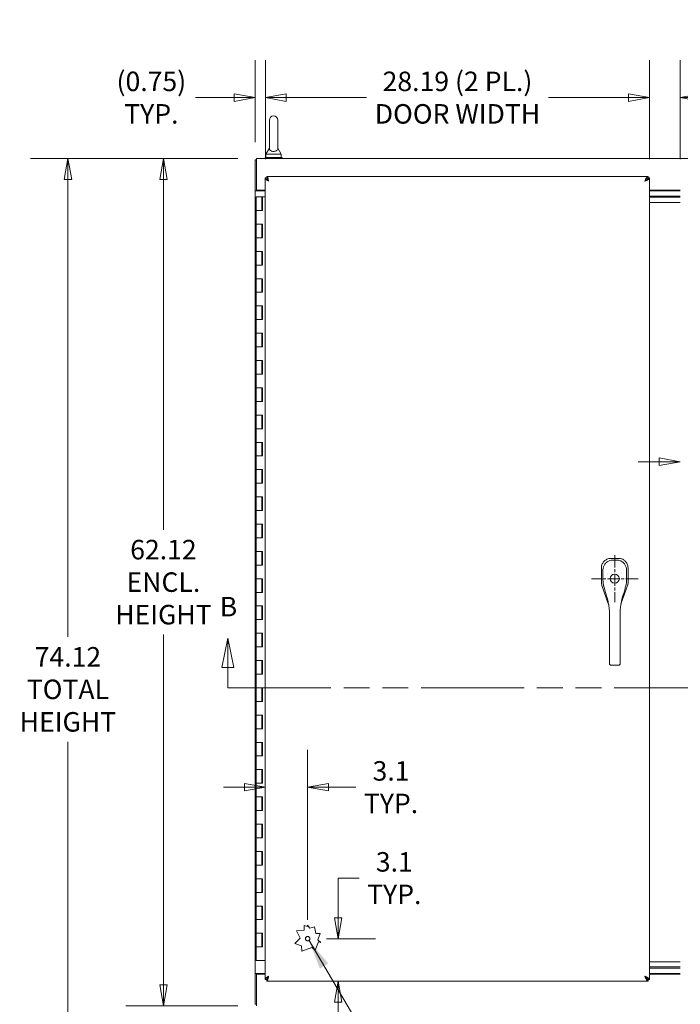
# Model space of a CAD drawing. Units: inches. Extents: x 13 to 363, y 7 to 223.
# Drawn here: x 66 to 115, y 112 to 184 of the extents above; entities that cross this region are included whole.
import ezdxf

# ---------------------------------------------------------------- set-up
doc = ezdxf.new("R2010")
doc.units = ezdxf.units.IN
doc.header["$LTSCALE"] = 22
doc.header["$MEASUREMENT"] = 0
doc.linetypes.add('CHAIN', pattern=[0.7087, 0.4724, -0.0591, 0.1181, -0.0591])
doc.linetypes.add('DOUBLE_DASH_CHAIN', pattern=[1.2403, 0.6614, -0.0827, 0.1654, -0.0827, 0.1654, -0.0827])
doc.layers.get('0').update_dxf_attribs({"lineweight": 0})
for name, color, linetype, lineweight in [('Center Mark (ANSI)', 7, 'Continuous', 5), ('Dimension (ANSI)', 7, 'Continuous', 5), ('Section Line (ANSI)', 7, 'DOUBLE_DASH_CHAIN', 5), ('Symbol (ANSI)', 7, 'Continuous', 5), ('Visible (ANSI)', 7, 'Continuous', 5)]:
    doc.layers.add(name, color=color, linetype=linetype, lineweight=lineweight)
doc.styles.add('Note Text (ANSI)', font='tahoma.ttf')
doc.styles.add('ROMANS', font='tahoma.ttf')
doc.dimstyles.new('Default (ANSI)', dxfattribs={"dimscale": 22, "dimtxt": 0.065, "dimasz": 0.07, "dimexe": 0.125, "dimexo": 0.0625, "dimgap": 0.031496, "dimtad": 0, "dimtih": 1, "dimtoh": 1, "dimrnd": 1e-08, "dimzin": 0, "dimdsep": 46, "dimtxsty": 'ROMANS', "dimblk": 'Filled-1', "dimcen": 0.09, "dimdle": 0.393701, "dimclrd": 256, "dimclre": 256, "dimclrt": 256, "dimadec": 0, "dimazin": 0, "dimtfac": 1, "dimtofl": 0, "dimtmove": 0, "dimatfit": 3, "dimfxl": 1, "dimtolj": 1, "dimtzin": 0, "dimlwd": -1, "dimlwe": -1, "dimarcsym": 0})
doc.dimstyles.new('Default (ANSI)$7', dxfattribs={"dimscale": 22, "dimtxt": 0.065, "dimasz": 0.098425, "dimexe": 0.125, "dimexo": 0.0625, "dimgap": 0.031496, "dimtad": 0, "dimtih": 1, "dimtoh": 1, "dimrnd": 1e-08, "dimzin": 0, "dimdsep": 46, "dimtxsty": 'ROMANS', "dimblk": 'Filled-1', "dimcen": 0.09, "dimdle": 0.393701, "dimclrd": 256, "dimclre": 256, "dimclrt": 256, "dimadec": 0, "dimazin": 0, "dimtfac": 1, "dimtofl": 0, "dimtmove": 0, "dimatfit": 3, "dimfxl": 1, "dimtolj": 1, "dimtzin": 0, "dimlwd": -1, "dimlwe": -1, "dimarcsym": 0})

# ---------------------------------------------------------------- blocks, each defined once
blk = doc.blocks.new('Filled-1')
at = {"color": 0}
for p, q in [((0, 0), (-1, 0.179)), ((-1, 0.179), (-1, -0.179)), ((-1, 0), (0, 0)), ((-1, -0.179), (0, 0))]:
    blk.add_line(p, q, dxfattribs=at)
at = {"color": 0, "flags": 128}
blk.add_lwpolyline([(-1, -0.179), (0, 0), (-1, 0.179), (-1, -0.179)], dxfattribs=at)
at = {"color": 0}
blk.add_solid([(-1, -0.179), (0, 0), (-1, 0.179), (-1, -0.179)], dxfattribs=at)
blk = doc.blocks.new('*D5')
at = {"layer": 'Defpoints', "color": 0, "transparency": 16777216}
for p in [(76.832, 174.18), (83.66, 174.18), (83.66, 112.055)]:
    blk.add_point(p, dxfattribs=at)
at = {"layer": 'Dimension (ANSI)', "transparency": 16777216}
for p, q in [((82.285, 174.18), (74.082, 174.18)), ((76.832, 172.64), (76.832, 146.963)), ((76.832, 113.595), (76.832, 139.271)), ((82.285, 112.055), (74.082, 112.055))]:
    blk.add_line(p, q, dxfattribs=at)
at = {"layer": 'Dimension (ANSI)', "transparency": 16777216, "xscale": 1.54000000655651, "yscale": 1.54000000655651, "zscale": 1.54000000655651}
for p, rotation in [((76.832, 174.18), 90), ((76.832, 112.055), 270)]:
    blk.add_blockref('Filled-1', p, dxfattribs=dict(at, rotation=rotation))
at = {"layer": 'Dimension (ANSI)', "transparency": 16777216, "insert": (76.832, 143.117), "char_height": 1.43, "attachment_point": 5, "style": 'ROMANS'}
blk.add_mtext('\\A1;62.12\\PENCL.\\PHEIGHT', dxfattribs=at)
blk = doc.blocks.new('*D12')
at = {"layer": 'Defpoints', "color": 0, "transparency": 16777216}
for p in [(83.66, 174.18), (69.826, 100.055), (83.719, 100.055)]:
    blk.add_point(p, dxfattribs=at)
at = {"layer": 'Dimension (ANSI)', "transparency": 16777216}
for p, q in [((82.285, 174.18), (67.076, 174.18)), ((69.826, 172.64), (69.826, 139.102)), ((69.826, 101.595), (69.826, 131.406)), ((82.344, 100.055), (67.076, 100.055))]:
    blk.add_line(p, q, dxfattribs=at)
at = {"layer": 'Dimension (ANSI)', "transparency": 16777216, "xscale": 1.54000000655651, "yscale": 1.54000000655651, "zscale": 1.54000000655651}
for p, rotation in [((69.826, 174.18), 90), ((69.826, 100.055), 270)]:
    blk.add_blockref('Filled-1', p, dxfattribs=dict(at, rotation=rotation))
at = {"layer": 'Dimension (ANSI)', "transparency": 16777216, "insert": (69.826, 135.254), "char_height": 1.43, "attachment_point": 5, "style": 'ROMANS'}
blk.add_mtext('\\A1;74.12\\PTOTAL\\PHEIGHT', dxfattribs=at)
blk = doc.blocks.new('*D14')
at = {"layer": 'Defpoints', "color": 0, "transparency": 16777216}
for p in [(112.493, 178.645), (84.306, 172.752), (112.493, 172.752)]:
    blk.add_point(p, dxfattribs=at)
at = {"layer": 'Dimension (ANSI)', "transparency": 16777216}
for p, q in [((84.306, 174.127), (84.306, 181.395)), ((112.493, 174.127), (112.493, 181.395)), ((85.846, 178.645), (91.716, 178.645)), ((110.953, 178.645), (105.083, 178.645))]:
    blk.add_line(p, q, dxfattribs=at)
at = {"layer": 'Dimension (ANSI)', "transparency": 16777216, "xscale": 1.54000000655651, "yscale": 1.54000000655651, "zscale": 1.54000000655651, "rotation": 180}
blk.add_blockref('Filled-1', (84.306, 178.645), dxfattribs=at)
at = {"layer": 'Dimension (ANSI)', "transparency": 16777216, "xscale": 1.54000000655651, "yscale": 1.54000000655651, "zscale": 1.54000000655651}
blk.add_blockref('Filled-1', (112.493, 178.645), dxfattribs=at)
at = {"layer": 'Dimension (ANSI)', "transparency": 16777216, "insert": (98.4, 178.645), "char_height": 1.43, "attachment_point": 5, "style": 'ROMANS'}
blk.add_mtext('\\A1;\\fTahoma|b0|i0;\\H1.4300;28.19 (2 PL.)\\P\\fTahoma|b0|i0;\\H1.4300;DOOR WIDTH', dxfattribs=at)
blk = doc.blocks.new('*D15')
at = {"layer": 'Defpoints', "color": 0, "transparency": 16777216}
for p in [(114.743, 178.645), (112.493, 172.752), (114.743, 172.752)]:
    blk.add_point(p, dxfattribs=at)
at = {"layer": 'Dimension (ANSI)', "transparency": 16777216}
for p, q in [((112.493, 174.127), (112.493, 181.395)), ((114.743, 174.127), (114.743, 181.395)), ((110.953, 178.645), (109.413, 178.645)), ((116.283, 178.645), (117.823, 178.645))]:
    blk.add_line(p, q, dxfattribs=at)
at = {"layer": 'Dimension (ANSI)', "transparency": 16777216, "xscale": 1.54000000655651, "yscale": 1.54000000655651, "zscale": 1.54000000655651}
blk.add_blockref('Filled-1', (112.493, 178.645), dxfattribs=at)
at = {"layer": 'Dimension (ANSI)', "transparency": 16777216, "xscale": 1.54000000655651, "yscale": 1.54000000655651, "zscale": 1.54000000655651, "rotation": 180}
blk.add_blockref('Filled-1', (114.743, 178.645), dxfattribs=at)
at = {"layer": 'Dimension (ANSI)', "transparency": 16777216, "insert": (121.074, 178.645), "char_height": 1.43, "attachment_point": 5, "style": 'ROMANS'}
blk.add_mtext('\\A1;(2.25)', dxfattribs=at)
blk = doc.blocks.new('*D18')
at = {"layer": 'Defpoints', "color": 0, "transparency": 16777216}
for p in [(87.41, 116.971), (89.643, 113.867), (112.378, 113.867)]:
    blk.add_point(p, dxfattribs=at)
at = {"layer": 'Dimension (ANSI)', "transparency": 16777216}
for p, q in [((89.643, 118.511), (89.643, 121.412)), ((89.643, 121.412), (91.183, 121.412)), ((88.785, 116.971), (92.393, 116.971)), ((89.643, 112.327), (89.643, 110.787))]:
    blk.add_line(p, q, dxfattribs=at)
at = {"layer": 'Dimension (ANSI)', "transparency": 16777216, "xscale": 1.54000000655651, "yscale": 1.54000000655651, "zscale": 1.54000000655651}
for p, rotation in [((89.643, 116.971), 270), ((89.643, 113.867), 90)]:
    blk.add_blockref('Filled-1', p, dxfattribs=dict(at, rotation=rotation))
at = {"layer": 'Dimension (ANSI)', "transparency": 16777216, "insert": (93.765, 121.412), "char_height": 1.43, "attachment_point": 5, "style": 'ROMANS'}
blk.add_mtext('\\A1;3.1\\PTYP.', dxfattribs=at)
blk = doc.blocks.new('*D19')
at = {"layer": 'Defpoints', "color": 0, "transparency": 16777216}
for p in [(84.306, 128.081), (87.41, 116.971), (84.306, 113.982)]:
    blk.add_point(p, dxfattribs=at)
at = {"layer": 'Dimension (ANSI)', "transparency": 16777216}
for p, q in [((87.41, 118.346), (87.41, 130.831)), ((82.766, 128.081), (81.226, 128.081)), ((88.95, 128.081), (90.943, 128.081))]:
    blk.add_line(p, q, dxfattribs=at)
at = {"layer": 'Dimension (ANSI)', "transparency": 16777216, "xscale": 1.54000000655651, "yscale": 1.54000000655651, "zscale": 1.54000000655651}
blk.add_blockref('Filled-1', (84.306, 128.081), dxfattribs=at)
at = {"layer": 'Dimension (ANSI)', "transparency": 16777216, "xscale": 1.54000000655651, "yscale": 1.54000000655651, "zscale": 1.54000000655651, "rotation": 180}
blk.add_blockref('Filled-1', (87.41, 128.081), dxfattribs=at)
at = {"layer": 'Dimension (ANSI)', "transparency": 16777216, "insert": (93.525, 128.081), "char_height": 1.43, "attachment_point": 5, "style": 'ROMANS'}
blk.add_mtext('\\A1;3.1\\PTYP.', dxfattribs=at)
blk = doc.blocks.new('*D30')
at = {"layer": 'Defpoints', "color": 0, "transparency": 16777216}
for p in [(84.306, 178.645), (83.556, 174.013), (84.306, 172.752)]:
    blk.add_point(p, dxfattribs=at)
at = {"layer": 'Dimension (ANSI)', "transparency": 16777216}
for p, q in [((83.556, 175.388), (83.556, 181.395)), ((84.306, 174.127), (84.306, 181.395)), ((82.016, 178.645), (79.196, 178.645)), ((85.846, 178.645), (87.386, 178.645))]:
    blk.add_line(p, q, dxfattribs=at)
at = {"layer": 'Dimension (ANSI)', "transparency": 16777216, "xscale": 1.54000000655651, "yscale": 1.54000000655651, "zscale": 1.54000000655651}
blk.add_blockref('Filled-1', (83.556, 178.645), dxfattribs=at)
at = {"layer": 'Dimension (ANSI)', "transparency": 16777216, "xscale": 1.54000000655651, "yscale": 1.54000000655651, "zscale": 1.54000000655651, "rotation": 180}
blk.add_blockref('Filled-1', (84.306, 178.645), dxfattribs=at)
at = {"layer": 'Dimension (ANSI)', "transparency": 16777216, "insert": (75.946, 178.645), "char_height": 1.43, "attachment_point": 5, "style": 'ROMANS'}
blk.add_mtext('\\A1;\\fTahoma|b0|i0;\\H1.4300;(0.75)\\P\\fTahoma|b0|i0;\\H1.4300;TYP.', dxfattribs=at)
blk = doc.blocks.new('*D31')
at = {"layer": 'Defpoints', "color": 0, "transparency": 16777216}
for p in [(114.743, 172.752), (114.743, 151.944), (117.308, 145.083)]:
    blk.add_point(p, dxfattribs=at)
at = {"layer": 'Dimension (ANSI)', "transparency": 16777216}
for p, q in [((117.308, 146.458), (117.308, 154.694)), ((113.203, 151.944), (111.663, 151.944)), ((118.848, 151.944), (121.8, 151.944))]:
    blk.add_line(p, q, dxfattribs=at)
at = {"layer": 'Dimension (ANSI)', "transparency": 16777216, "xscale": 1.54000000655651, "yscale": 1.54000000655651, "zscale": 1.54000000655651}
blk.add_blockref('Filled-1', (114.743, 151.944), dxfattribs=at)
at = {"layer": 'Dimension (ANSI)', "transparency": 16777216, "xscale": 1.54000000655651, "yscale": 1.54000000655651, "zscale": 1.54000000655651, "rotation": 180}
blk.add_blockref('Filled-1', (117.308, 151.944), dxfattribs=at)
at = {"layer": 'Dimension (ANSI)', "transparency": 16777216, "insert": (125.316, 151.944), "char_height": 1.43, "attachment_point": 5, "style": 'ROMANS'}
blk.add_mtext('\\A1;\\fTahoma|b0|i0;\\H1.4300;2.56\\P\\fTahoma|b0|i0;\\H1.4300;(2 PL.)', dxfattribs=at)
blk = doc.blocks.new('2dTransSection1')
at = {"layer": 'Section Line (ANSI)', "linetype": 'Continuous'}
for p, q in [((3.7071, 6.3187), (3.6876, 6.2207)), ((3.7071, 6.2207), (3.7071, 6.3187)), ((3.7266, 6.2207), (3.7071, 6.3187)), ((6.6219, 6.3133), (6.6024, 6.2153)), ((6.6219, 6.2153), (6.6219, 6.3133)), ((6.6414, 6.2153), (6.6219, 6.3133)), ((3.6876, 6.2207), (3.7266, 6.2207)), ((3.7071, 6.1532), (3.7071, 6.2207)), ((6.6024, 6.2153), (6.6414, 6.2153)), ((6.6219, 6.1532), (6.6219, 6.2153)), ((3.7071, 6.1532), (3.7229, 6.1532)), ((6.6061, 6.1532), (6.6219, 6.1532))]:
    blk.add_line(p, q, dxfattribs=at)
at = {"layer": 'Section Line (ANSI)', "linetype": 'DOUBLE_DASH_CHAIN', "ltscale": 0.023609}
blk.add_line((3.7071, 6.1532), (6.6219, 6.1532), dxfattribs=at)
at = {"layer": 'Section Line (ANSI)', "linetype": 'Continuous', "flags": 128}
for points in [[(3.7266, 6.2207), (3.7071, 6.3187), (3.6876, 6.2207), (3.7266, 6.2207)], [(6.6414, 6.2153), (6.6219, 6.3133), (6.6024, 6.2153), (6.6414, 6.2153)]]:
    blk.add_lwpolyline(points, dxfattribs=at)
at = {"layer": 'Section Line (ANSI)'}
for points in [[(3.7266, 6.2207), (3.7071, 6.3187), (3.6876, 6.2207), (3.7266, 6.2207)], [(6.6414, 6.2153), (6.6219, 6.3133), (6.6024, 6.2153), (6.6414, 6.2153)]]:
    blk.add_solid(points, dxfattribs=at)
at = {"layer": 'Section Line (ANSI)', "char_height": 0.065, "attachment_point": 7, "style": 'Note Text (ANSI)'}
for insert in [(3.6801, 6.3708), (6.6024, 6.3609)]:
    blk.add_mtext('B', dxfattribs=dict(at, insert=insert))

msp = doc.modelspace()

# ---------------------------------------------------------------- linework, layer by layer
at = {"layer": 'Center Mark (ANSI)', "linetype": 'CHAIN', "ltscale": 0.086434}
for p, q in [((109.93281, 145.08287), (109.93281, 141.65592)), ((111.64628, 143.36939), (108.21934, 143.36939))]:
    msp.add_line(p, q, dxfattribs=at)
at = {"layer": 'Visible (ANSI)'}
for p, q in [((84.59984, 176.99243), (84.59984, 174.93243)), ((85.21984, 174.93243), (85.21984, 176.99243)), ((84.59984, 174.93243), (84.34984, 174.49243)), ((85.21984, 174.93243), (85.46984, 174.49243)), ((83.55584, 174.01343), (83.55584, 174.07593)), ((83.65984, 174.07593), (83.55584, 174.07593)), ((83.55584, 174.01343), (83.55584, 171.80513)), ((83.65984, 174.17993), (143.57684, 174.17993)), ((83.65984, 174.17993), (83.65984, 173.82593)), ((85.53484, 174.24243), (84.28484, 174.24243)), ((84.28484, 174.24243), (84.28484, 174.17993)), ((84.34984, 174.49243), (85.46984, 174.49243)), ((84.34984, 174.49243), (84.34984, 174.24243)), ((85.46984, 174.49243), (85.46984, 174.24243)), ((85.53484, 174.24243), (85.53484, 174.17993)), ((83.65984, 171.85693), (83.65984, 173.82593)), ((84.40984, 172.75238), (84.30584, 172.75238)), ((84.30584, 113.98247), (84.30584, 172.75238)), ((84.42089, 172.86743), (112.37829, 172.86743)), ((84.42089, 172.76343), (84.42089, 172.86743)), ((112.37829, 172.76343), (112.37829, 172.86743)), ((112.38934, 172.75238), (112.49334, 172.75238)), ((112.49334, 172.75238), (112.49334, 113.98247)), ((83.65984, 171.85693), (84.30584, 171.85693)), ((83.65984, 171.85693), (83.65984, 171.80513)), ((83.79384, 171.85693), (83.79384, 171.82593)), ((112.49334, 171.85693), (114.74334, 171.85693)), ((83.55584, 171.80493), (83.55584, 171.80513)), ((83.55584, 171.80513), (83.65984, 171.80513)), ((83.55584, 114.42993), (83.55584, 171.80493)), ((83.90984, 171.80493), (83.55584, 171.80493)), ((83.64284, 171.36743), (84.05084, 171.36743)), ((83.64284, 170.36743), (83.64284, 171.36743)), ((83.65984, 171.82593), (83.79384, 171.82593)), ((83.65984, 171.80513), (83.65984, 171.80493)), ((83.90984, 171.80493), (84.30584, 171.80493)), ((84.09284, 171.36743), (84.05084, 171.36743)), ((84.05084, 170.36743), (84.05084, 171.36743)), ((84.09284, 171.36743), (84.09284, 170.36743)), ((84.30584, 171.36743), (84.09284, 171.36743)), ((112.49334, 171.80493), (114.74334, 171.80493)), ((114.74334, 171.42993), (112.49334, 171.42993)), ((112.49334, 171.42993), (114.74334, 171.42993)), ((112.49334, 171.33618), (114.74334, 171.33618)), ((114.74334, 171.33618), (112.49334, 171.33618)), ((114.74334, 170.96118), (112.49334, 170.96118)), ((83.84684, 170.36743), (83.64284, 170.36743)), ((83.64284, 170.36743), (83.84684, 170.36743)), ((83.64284, 169.36743), (83.64284, 170.36743)), ((84.09284, 170.36743), (83.84684, 170.36743)), ((83.64284, 168.36743), (83.64284, 169.36743)), ((83.64284, 169.36743), (83.84684, 169.36743)), ((83.84684, 169.36743), (83.64284, 169.36743)), ((83.84684, 169.36743), (84.09284, 169.36743)), ((84.05084, 168.36743), (84.05084, 169.36743)), ((84.09284, 169.36743), (84.09284, 168.36743)), ((83.84684, 168.36743), (83.64284, 168.36743)), ((83.64284, 168.36743), (83.84684, 168.36743)), ((83.64284, 167.36743), (83.64284, 168.36743)), ((84.09284, 168.36743), (83.84684, 168.36743)), ((83.64284, 167.36743), (83.84684, 167.36743)), ((83.64284, 166.36743), (83.64284, 167.36743)), ((83.84684, 167.36743), (83.64284, 167.36743)), ((83.84684, 167.36743), (84.09284, 167.36743)), ((84.05084, 166.36743), (84.05084, 167.36743)), ((84.09284, 167.36743), (84.09284, 166.36743)), ((83.84684, 166.36743), (83.64284, 166.36743)), ((83.64284, 166.36743), (83.84684, 166.36743)), ((83.64284, 165.36743), (83.64284, 166.36743)), ((84.09284, 166.36743), (83.84684, 166.36743)), ((83.64284, 165.36743), (83.84684, 165.36743)), ((83.64284, 164.36743), (83.64284, 165.36743)), ((83.84684, 165.36743), (83.64284, 165.36743)), ((83.84684, 165.36743), (84.09284, 165.36743)), ((84.05084, 164.36743), (84.05084, 165.36743)), ((84.09284, 165.36743), (84.09284, 164.36743)), ((83.84684, 164.36743), (83.64284, 164.36743)), ((83.64284, 164.36743), (83.84684, 164.36743)), ((83.64284, 163.36743), (83.64284, 164.36743)), ((84.09284, 164.36743), (83.84684, 164.36743)), ((83.64284, 163.36743), (83.84684, 163.36743)), ((83.64284, 162.36743), (83.64284, 163.36743)), ((83.84684, 163.36743), (83.64284, 163.36743)), ((83.84684, 163.36743), (84.09284, 163.36743)), ((84.05084, 162.36743), (84.05084, 163.36743)), ((84.09284, 163.36743), (84.09284, 162.36743)), ((83.84684, 162.36743), (83.64284, 162.36743)), ((83.64284, 162.36743), (83.84684, 162.36743)), ((83.64284, 161.36743), (83.64284, 162.36743)), ((84.09284, 162.36743), (83.84684, 162.36743)), ((83.64284, 161.36743), (83.84684, 161.36743)), ((83.64284, 160.36743), (83.64284, 161.36743)), ((83.84684, 161.36743), (83.64284, 161.36743)), ((83.84684, 161.36743), (84.09284, 161.36743)), ((84.05084, 160.36743), (84.05084, 161.36743)), ((84.09284, 161.36743), (84.09284, 160.36743)), ((83.84684, 160.36743), (83.64284, 160.36743)), ((83.64284, 160.36743), (83.84684, 160.36743)), ((83.64284, 159.36743), (83.64284, 160.36743)), ((84.09284, 160.36743), (83.84684, 160.36743)), ((83.64284, 159.36743), (83.84684, 159.36743)), ((83.64284, 158.36743), (83.64284, 159.36743)), ((83.84684, 159.36743), (83.64284, 159.36743)), ((83.84684, 159.36743), (84.09284, 159.36743)), ((84.05084, 158.36743), (84.05084, 159.36743)), ((84.09284, 159.36743), (84.09284, 158.36743)), ((83.84684, 158.36743), (83.64284, 158.36743)), ((83.64284, 158.36743), (83.84684, 158.36743)), ((83.64284, 157.36743), (83.64284, 158.36743)), ((84.09284, 158.36743), (83.84684, 158.36743)), ((83.64284, 157.36743), (83.84684, 157.36743)), ((83.64284, 156.36743), (83.64284, 157.36743)), ((83.84684, 157.36743), (83.64284, 157.36743)), ((83.84684, 157.36743), (84.09284, 157.36743)), ((84.05084, 156.36743), (84.05084, 157.36743)), ((84.09284, 157.36743), (84.09284, 156.36743)), ((83.84684, 156.36743), (83.64284, 156.36743)), ((83.64284, 156.36743), (83.84684, 156.36743)), ((83.64284, 155.36743), (83.64284, 156.36743)), ((84.09284, 156.36743), (83.84684, 156.36743)), ((83.64284, 155.36743), (83.84684, 155.36743)), ((83.64284, 154.36743), (83.64284, 155.36743)), ((83.84684, 155.36743), (83.64284, 155.36743)), ((83.84684, 155.36743), (84.09284, 155.36743)), ((84.05084, 154.36743), (84.05084, 155.36743)), ((84.09284, 155.36743), (84.09284, 154.36743)), ((83.84684, 154.36743), (83.64284, 154.36743)), ((83.64284, 154.36743), (83.84684, 154.36743)), ((83.64284, 153.36743), (83.64284, 154.36743)), ((84.09284, 154.36743), (83.84684, 154.36743)), ((83.64284, 153.36743), (83.84684, 153.36743)), ((83.64284, 152.36743), (83.64284, 153.36743)), ((83.84684, 153.36743), (83.64284, 153.36743)), ((83.84684, 153.36743), (84.09284, 153.36743)), ((84.05084, 152.36743), (84.05084, 153.36743)), ((84.09284, 153.36743), (84.09284, 152.36743)), ((83.84684, 152.36743), (83.64284, 152.36743)), ((83.64284, 152.36743), (83.84684, 152.36743)), ((83.64284, 151.36743), (83.64284, 152.36743)), ((84.09284, 152.36743), (83.84684, 152.36743)), ((83.64284, 151.36743), (83.84684, 151.36743)), ((83.64284, 150.36743), (83.64284, 151.36743)), ((83.84684, 151.36743), (83.64284, 151.36743)), ((83.84684, 151.36743), (84.09284, 151.36743)), ((84.05084, 150.36743), (84.05084, 151.36743)), ((84.09284, 151.36743), (84.09284, 150.36743)), ((83.84684, 150.36743), (83.64284, 150.36743)), ((83.64284, 150.36743), (83.84684, 150.36743)), ((83.64284, 149.36743), (83.64284, 150.36743)), ((84.09284, 150.36743), (83.84684, 150.36743)), ((83.64284, 149.36743), (83.84684, 149.36743)), ((83.64284, 148.36743), (83.64284, 149.36743)), ((83.84684, 149.36743), (83.64284, 149.36743)), ((83.84684, 149.36743), (84.09284, 149.36743)), ((84.05084, 148.36743), (84.05084, 149.36743)), ((84.09284, 149.36743), (84.09284, 148.36743)), ((83.84684, 148.36743), (83.64284, 148.36743)), ((83.64284, 148.36743), (83.84684, 148.36743)), ((83.64284, 147.36743), (83.64284, 148.36743)), ((84.09284, 148.36743), (83.84684, 148.36743)), ((83.64284, 147.36743), (83.84684, 147.36743)), ((83.64284, 146.36743), (83.64284, 147.36743)), ((83.84684, 147.36743), (83.64284, 147.36743)), ((83.84684, 147.36743), (84.09284, 147.36743)), ((84.05084, 146.36743), (84.05084, 147.36743)), ((84.09284, 147.36743), (84.09284, 146.36743)), ((83.84684, 146.36743), (83.64284, 146.36743)), ((83.64284, 146.36743), (83.84684, 146.36743)), ((83.64284, 145.36743), (83.64284, 146.36743)), ((84.09284, 146.36743), (83.84684, 146.36743)), ((83.64284, 145.36743), (83.84684, 145.36743)), ((83.64284, 144.36743), (83.64284, 145.36743)), ((83.84684, 145.36743), (83.64284, 145.36743)), ((83.84684, 145.36743), (84.09284, 145.36743)), ((84.05084, 144.36743), (84.05084, 145.36743)), ((84.09284, 145.36743), (84.09284, 144.36743)), ((109.65433, 144.85758), (109.64646, 144.85758)), ((110.21129, 144.85758), (109.65433, 144.85758)), ((110.21917, 144.85758), (110.21129, 144.85758)), ((83.84684, 144.36743), (83.64284, 144.36743)), ((83.64284, 144.36743), (83.84684, 144.36743)), ((83.64284, 143.36743), (83.64284, 144.36743)), ((84.09284, 144.36743), (83.84684, 144.36743)), ((108.95643, 144.16756), (108.95643, 144.15969)), ((108.95643, 144.15969), (108.95643, 143.09564)), ((110.90919, 144.15969), (110.90919, 144.16756)), ((110.90919, 143.09564), (110.90919, 144.15969)), ((83.64284, 143.36743), (83.84684, 143.36743)), ((83.64284, 142.36743), (83.64284, 143.36743)), ((83.84684, 143.36743), (83.64284, 143.36743)), ((83.84684, 143.36743), (84.09284, 143.36743)), ((84.05084, 142.36743), (84.05084, 143.36743)), ((84.09284, 143.36743), (84.09284, 142.36743)), ((108.95643, 143.0943), (108.95643, 143.09564)), ((109.13942, 143.38959), (109.13942, 143.38959)), ((110.72615, 143.39162), (110.72615, 143.39162)), ((110.90919, 143.09564), (110.90919, 143.0943)), ((83.84684, 142.36743), (83.64284, 142.36743)), ((83.64284, 142.36743), (83.84684, 142.36743)), ((83.64284, 141.36743), (83.64284, 142.36743)), ((84.09284, 142.36743), (83.84684, 142.36743)), ((108.99561, 142.86509), (108.99517, 142.86635)), ((108.99561, 142.86509), (109.48573, 141.46476)), ((109.16999, 142.70294), (109.16998, 142.70297)), ((110.38962, 141.49256), (110.87001, 142.86509)), ((110.87045, 142.86635), (110.87001, 142.86509)), ((83.64284, 141.36743), (83.84684, 141.36743)), ((83.64284, 140.36743), (83.64284, 141.36743)), ((83.84684, 141.36743), (83.64284, 141.36743)), ((83.84684, 141.36743), (84.09284, 141.36743)), ((84.05084, 140.36743), (84.05084, 141.36743)), ((84.09284, 141.36743), (84.09284, 140.36743)), ((109.4861, 141.46371), (109.4861, 141.46371)), ((109.54337, 140.02244), (109.54219, 140.94851)), ((110.33077, 140.02344), (110.32959, 140.94952)), ((110.38921, 141.49137), (110.38921, 141.49137)), ((83.84684, 140.36743), (83.64284, 140.36743)), ((83.64284, 140.36743), (83.84684, 140.36743)), ((83.64284, 139.36743), (83.64284, 140.36743)), ((84.09284, 140.36743), (83.84684, 140.36743)), ((83.64284, 139.36743), (83.84684, 139.36743)), ((83.64284, 138.36743), (83.64284, 139.36743)), ((83.84684, 139.36743), (83.64284, 139.36743)), ((83.84684, 139.36743), (84.09284, 139.36743)), ((84.05084, 138.36743), (84.05084, 139.36743)), ((84.09284, 139.36743), (84.09284, 138.36743)), ((109.54337, 140.02244), (109.54588, 138.05394)), ((110.33077, 140.02344), (110.33328, 138.05494)), ((83.84684, 138.36743), (83.64284, 138.36743)), ((83.64284, 138.36743), (83.84684, 138.36743)), ((83.64284, 137.36743), (83.64284, 138.36743)), ((84.09284, 138.36743), (83.84684, 138.36743)), ((109.54697, 137.20155), (109.54588, 138.05394)), ((110.33437, 137.20255), (110.33328, 138.05494)), ((83.64284, 137.36743), (83.84684, 137.36743)), ((83.64284, 136.36743), (83.64284, 137.36743)), ((83.84684, 137.36743), (83.64284, 137.36743)), ((83.84684, 137.36743), (84.09284, 137.36743)), ((84.05084, 136.36743), (84.05084, 137.36743)), ((84.09284, 137.36743), (84.09284, 136.36743)), ((109.54697, 137.20155), (109.54704, 137.1425)), ((110.33437, 137.20255), (110.33444, 137.1435)), ((109.66529, 137.02981), (110.21647, 137.03051)), ((83.84684, 136.36743), (83.64284, 136.36743)), ((83.64284, 136.36743), (83.84684, 136.36743)), ((83.64284, 135.36743), (83.64284, 136.36743)), ((84.09284, 136.36743), (83.84684, 136.36743)), ((83.64284, 135.36743), (83.84684, 135.36743)), ((83.64284, 134.36743), (83.64284, 135.36743)), ((83.84684, 135.36743), (83.64284, 135.36743)), ((83.84684, 135.36743), (84.09284, 135.36743)), ((84.05084, 134.36743), (84.05084, 135.36743)), ((84.09284, 135.36743), (84.09284, 134.36743)), ((83.84684, 134.36743), (83.64284, 134.36743)), ((83.64284, 134.36743), (83.84684, 134.36743)), ((83.64284, 133.36743), (83.64284, 134.36743)), ((84.09284, 134.36743), (83.84684, 134.36743)), ((83.64284, 133.36743), (83.84684, 133.36743)), ((83.64284, 132.36743), (83.64284, 133.36743)), ((83.84684, 133.36743), (83.64284, 133.36743)), ((83.84684, 133.36743), (84.09284, 133.36743)), ((84.05084, 132.36743), (84.05084, 133.36743)), ((84.09284, 133.36743), (84.09284, 132.36743)), ((83.84684, 132.36743), (83.64284, 132.36743)), ((83.64284, 132.36743), (83.84684, 132.36743)), ((83.64284, 131.36743), (83.64284, 132.36743)), ((84.09284, 132.36743), (83.84684, 132.36743)), ((83.64284, 131.36743), (83.84684, 131.36743)), ((83.64284, 130.36743), (83.64284, 131.36743)), ((83.84684, 131.36743), (83.64284, 131.36743)), ((83.84684, 131.36743), (84.09284, 131.36743)), ((84.05084, 130.36743), (84.05084, 131.36743)), ((84.09284, 131.36743), (84.09284, 130.36743)), ((83.84684, 130.36743), (83.64284, 130.36743)), ((83.64284, 130.36743), (83.84684, 130.36743)), ((83.64284, 129.36743), (83.64284, 130.36743)), ((84.09284, 130.36743), (83.84684, 130.36743)), ((83.64284, 129.36743), (83.84684, 129.36743)), ((83.64284, 128.36743), (83.64284, 129.36743)), ((83.84684, 129.36743), (83.64284, 129.36743)), ((83.84684, 129.36743), (84.09284, 129.36743)), ((84.05084, 128.36743), (84.05084, 129.36743)), ((84.09284, 129.36743), (84.09284, 128.36743)), ((83.84684, 128.36743), (83.64284, 128.36743)), ((83.64284, 128.36743), (83.84684, 128.36743)), ((83.64284, 127.36743), (83.64284, 128.36743)), ((84.09284, 128.36743), (83.84684, 128.36743)), ((83.64284, 127.36743), (83.84684, 127.36743)), ((83.64284, 126.36743), (83.64284, 127.36743)), ((83.84684, 127.36743), (83.64284, 127.36743)), ((83.84684, 127.36743), (84.09284, 127.36743)), ((84.05084, 126.36743), (84.05084, 127.36743)), ((84.09284, 127.36743), (84.09284, 126.36743)), ((83.84684, 126.36743), (83.64284, 126.36743)), ((83.64284, 126.36743), (83.84684, 126.36743)), ((83.64284, 125.36743), (83.64284, 126.36743)), ((84.09284, 126.36743), (83.84684, 126.36743)), ((83.64284, 125.36743), (83.84684, 125.36743)), ((83.64284, 124.36743), (83.64284, 125.36743)), ((83.84684, 125.36743), (83.64284, 125.36743)), ((83.84684, 125.36743), (84.09284, 125.36743)), ((84.05084, 124.36743), (84.05084, 125.36743)), ((84.09284, 125.36743), (84.09284, 124.36743)), ((83.84684, 124.36743), (83.64284, 124.36743)), ((83.64284, 124.36743), (83.84684, 124.36743)), ((83.64284, 123.36743), (83.64284, 124.36743)), ((84.09284, 124.36743), (83.84684, 124.36743)), ((83.64284, 123.36743), (83.84684, 123.36743)), ((83.64284, 122.36743), (83.64284, 123.36743)), ((83.84684, 123.36743), (83.64284, 123.36743)), ((83.84684, 123.36743), (84.09284, 123.36743)), ((84.05084, 122.36743), (84.05084, 123.36743)), ((84.09284, 123.36743), (84.09284, 122.36743)), ((83.84684, 122.36743), (83.64284, 122.36743)), ((83.64284, 122.36743), (83.84684, 122.36743)), ((83.64284, 121.36743), (83.64284, 122.36743)), ((84.09284, 122.36743), (83.84684, 122.36743)), ((83.64284, 121.36743), (83.84684, 121.36743)), ((83.64284, 120.36743), (83.64284, 121.36743)), ((83.84684, 121.36743), (83.64284, 121.36743)), ((83.84684, 121.36743), (84.09284, 121.36743)), ((84.05084, 120.36743), (84.05084, 121.36743)), ((84.09284, 121.36743), (84.09284, 120.36743)), ((83.84684, 120.36743), (83.64284, 120.36743)), ((83.64284, 120.36743), (83.84684, 120.36743)), ((83.64284, 119.36743), (83.64284, 120.36743)), ((84.09284, 120.36743), (83.84684, 120.36743)), ((83.64284, 119.36743), (83.84684, 119.36743)), ((83.64284, 118.36743), (83.64284, 119.36743)), ((83.84684, 119.36743), (83.64284, 119.36743)), ((83.84684, 119.36743), (84.09284, 119.36743)), ((84.05084, 118.36743), (84.05084, 119.36743)), ((84.09284, 119.36743), (84.09284, 118.36743)), ((83.84684, 118.36743), (83.64284, 118.36743)), ((83.64284, 118.36743), (83.84684, 118.36743)), ((83.64284, 117.36743), (83.64284, 118.36743)), ((84.09284, 118.36743), (83.84684, 118.36743)), ((87.15252, 117.58901), (87.15925, 117.93942)), ((87.15925, 117.93942), (87.3898, 117.85595)), ((87.3898, 117.85595), (87.41025, 117.97143)), ((87.41025, 117.97143), (87.56727, 117.7401)), ((87.56727, 117.7401), (87.9172, 117.8334)), ((87.9172, 117.8334), (88.00682, 117.35238)), ((83.64284, 117.36743), (83.84684, 117.36743)), ((83.64284, 116.36743), (83.64284, 117.36743)), ((83.84684, 117.36743), (83.64284, 117.36743)), ((83.84684, 117.36743), (84.09284, 117.36743)), ((84.05084, 116.36743), (84.05084, 117.36743)), ((84.09284, 117.36743), (84.09284, 116.36743)), ((86.47073, 116.62893), (86.85256, 117.01702)), ((86.59139, 117.54542), (87.15252, 117.58901)), ((86.85256, 117.01702), (86.59139, 117.54542)), ((88.00682, 117.35238), (88.33736, 117.34622)), ((88.33736, 117.34622), (88.14559, 116.88233)), ((83.84684, 116.36743), (83.64284, 116.36743)), ((83.64284, 116.36743), (83.84684, 116.36743)), ((83.64284, 115.36743), (83.64284, 116.36743)), ((84.09284, 116.36743), (83.84684, 116.36743)), ((86.96715, 116.44921), (86.47073, 116.62893)), ((86.99112, 116.0635), (86.96715, 116.44921)), ((87.71469, 116.32669), (86.99112, 116.0635)), ((87.95405, 116.13222), (87.71469, 116.32669)), ((88.20324, 116.735), (87.95405, 116.13222)), ((88.14559, 116.88233), (88.37262, 116.6997)), ((88.37262, 116.6997), (88.20324, 116.735)), ((83.84684, 115.36743), (83.64284, 115.36743)), ((83.84684, 115.36743), (84.30584, 115.36743)), ((112.49334, 115.27368), (114.74334, 115.27368)), ((114.74334, 114.89868), (112.49334, 114.89868)), ((112.49334, 114.89868), (114.74334, 114.89868)), ((112.49334, 114.80493), (114.74334, 114.80493)), ((114.74334, 114.80493), (112.49334, 114.80493)), ((83.55584, 114.42973), (83.55584, 114.42993)), ((83.55584, 114.42993), (83.90984, 114.42993)), ((83.55584, 114.42973), (83.55584, 112.22143)), ((83.65984, 114.42973), (83.55584, 114.42973)), ((83.65984, 114.42993), (83.65984, 114.42973)), ((83.65984, 114.42973), (83.65984, 114.37793)), ((84.30584, 114.37793), (83.65984, 114.37793)), ((83.65984, 112.40893), (83.65984, 114.37793)), ((84.30584, 114.42993), (83.90984, 114.42993)), ((114.74334, 114.42993), (112.49334, 114.42993)), ((114.74334, 114.37793), (112.49334, 114.37793)), ((84.40984, 113.98247), (84.30584, 113.98247)), ((84.42089, 113.86743), (84.42089, 113.97143)), ((112.37829, 113.86743), (84.42089, 113.86743)), ((112.37829, 113.97143), (112.37829, 113.86743)), ((112.38934, 113.98247), (112.49334, 113.98247)), ((83.55584, 112.15893), (83.55584, 112.22143)), ((83.55584, 112.15893), (83.65984, 112.15893)), ((83.65984, 112.40893), (83.65984, 112.05493))]:
    msp.add_line(p, q, dxfattribs=at)
for centre, radius in [((109.93281, 143.36939), 0.33847), ((87.40984, 116.97143), 0.1685)]:
    msp.add_circle(centre, radius, dxfattribs=at)
for centre, radius, start, end in [((84.90984, 176.99243), 0.31, 0, 180), ((109.93281, 143.36939), 0.66929, 142.5882687, 142.607828), ((109.93281, 143.36939), 0.66929, 37.537874, 37.5472403), ((109.9328, 143.36939), 0.59842, 191.0162838, 191.0165566), ((109.93281, 143.36939), 0.59843, 349.1293819, 349.1296519), ((109.93281, 143.36939), 0.7874, 302.3236926, 302.3377752)]:
    msp.add_arc(centre, radius, start, end, dxfattribs=at)
for points, knots in [([(85.21984, 174.93243), (85.21984, 174.93243), (85.21986, 174.93082), (85.21966, 174.92116), (85.219, 174.90848), (85.21205, 174.86947), (85.20022, 174.83232), (85.14757, 174.77306), (85.12095, 174.7534), (85.06369, 174.72448), (85.03278, 174.71371), (84.9679, 174.70044), (84.93557, 174.69742), (84.87144, 174.6984), (84.84082, 174.70211), (84.78164, 174.7156), (84.75417, 174.72551), (84.70164, 174.75182), (84.67838, 174.76883), (84.63665, 174.81068), (84.62132, 174.83642), (84.60112, 174.89131), (84.60007, 174.91827), (84.59983, 174.93094), (84.59984, 174.93243), (84.59984, 174.93243)], [0.91423809, 0.91423809, 0.91423809, 0.91423809, 0.9520549, 0.9520549, 1.03110369, 1.03110369, 1.1787345, 1.1787345, 1.27626296, 1.27626296, 1.36241496, 1.36241496, 1.43982648, 1.43982648, 1.51420167, 1.51420167, 1.59268484, 1.59268484, 1.68524554, 1.68524554, 1.80268781, 1.80268781, 1.94622245, 1.94622245, 1.9858069, 1.9858069, 1.9858069, 1.9858069]), ([(84.30584, 172.75238), (84.30584, 172.709), (84.33737, 172.66562), (84.39004, 172.62224), (84.43407, 172.58597), (84.49214, 172.5497), (84.55047, 172.51343)], [-1, -1, -1, -1, -0.45535893, -0.45535893, -0.45535893, 0, 0, 0, 0]), ([(84.55047, 172.51343), (84.50441, 172.56325), (84.45904, 172.61307), (84.43348, 172.66289), (84.41818, 172.69272), (84.40984, 172.72255), (84.40984, 172.75238)], [0, 0, 0, 0, 0.62548941, 0.62548941, 0.62548941, 1, 1, 1, 1]), ([(84.55047, 172.51343), (84.52707, 172.58433), (84.50367, 172.65464), (84.48028, 172.70139), (84.46048, 172.74095), (84.44069, 172.76343), (84.42089, 172.76343)], [0, 0, 0, 0, 0.54168972, 0.54168972, 0.54168972, 1, 1, 1, 1]), ([(84.47946, 172.78188), (84.48153, 172.77609), (84.48361, 172.77003), (84.48568, 172.76374), (84.50728, 172.69821), (84.52887, 172.6061), (84.55047, 172.51343)], [-0.547981092, -0.547981092, -0.547981092, -0.547981092, -0.5, -0.5, -0.5, 0, 0, 0, 0]), ([(112.37829, 172.86743), (112.33729, 172.86743), (112.29629, 172.82688), (112.25529, 172.75786), (112.21664, 172.69281), (112.17799, 172.60336), (112.13934, 172.51343)], [0, 0, 0, 0, 0.80861512, 0.80861512, 0.80861512, 1.57079633, 1.57079633, 1.57079633, 1.57079633]), ([(112.13934, 172.51343), (112.18407, 172.58693), (112.2288, 172.65972), (112.27353, 172.70644), (112.30845, 172.74292), (112.34337, 172.76343), (112.37829, 172.76343)], [0, 0, 0, 0, 0.88207939, 0.88207939, 0.88207939, 1.57079633, 1.57079633, 1.57079633, 1.57079633]), ([(112.13934, 172.51343), (112.21285, 172.55815), (112.28564, 172.60288), (112.33236, 172.64761), (112.36883, 172.68253), (112.38934, 172.71745), (112.38934, 172.75238)], [0, 0, 0, 0, 0.88207939, 0.88207939, 0.88207939, 1.57079633, 1.57079633, 1.57079633, 1.57079633]), ([(112.13934, 172.51343), (112.23414, 172.55416), (112.32831, 172.5949), (112.39412, 172.63564), (112.40701, 172.64361), (112.41883, 172.65159), (112.42947, 172.65956)], [0, 0, 0, 0, 0.803398782, 0.803398782, 0.803398782, 0.960630583, 0.960630583, 0.960630583, 0.960630583]), ([(109.64646, 144.85758), (109.59992, 144.85758), (109.55321, 144.853), (109.45183, 144.83257), (109.39792, 144.8147), (109.27641, 144.75695), (109.21243, 144.71188), (109.10225, 144.60172), (109.05716, 144.53775), (108.99936, 144.41622), (108.98147, 144.36227), (108.96102, 144.26084), (108.95643, 144.21412), (108.95643, 144.16756)], [-2.74347224, -2.74347224, -2.74347224, -2.74347224, -2.38819032, -2.38819032, -1.96055056, -1.96055056, -1.37195117, -1.37195117, -0.78330896, -0.78330896, -0.35540907, -0.35540907, 0, 0, 0, 0]), ([(109.06858, 144.01341), (109.06842, 144.09024), (109.08089, 144.16807), (109.12907, 144.31341), (109.16529, 144.38279), (109.25636, 144.50439), (109.31223, 144.55825), (109.43614, 144.64401), (109.50562, 144.67716), (109.64079, 144.71658), (109.70718, 144.72613), (109.77294, 144.72621)], [0, 0, 0, 0, 0.58547881, 0.58547881, 1.16674564, 1.16674564, 1.74313751, 1.74313751, 2.31499176, 2.31499176, 2.81608172, 2.81608172, 2.81608172, 2.81608172]), ([(110.08923, 144.72662), (110.16791, 144.72672), (110.2477, 144.71317), (110.39198, 144.66257), (110.45889, 144.62633), (110.57704, 144.53557), (110.62964, 144.47981), (110.71395, 144.35587), (110.74662, 144.28614), (110.78587, 144.14978), (110.79537, 144.08237), (110.7954, 144.01561)], [0, 0, 0, 0, 0.59953872, 0.59953872, 1.1651217, 1.1651217, 1.73483505, 1.73483505, 2.30727789, 2.30727789, 2.81605547, 2.81605547, 2.81605547, 2.81605547]), ([(110.90919, 144.16756), (110.90919, 144.2142), (110.90457, 144.26116), (110.88412, 144.36229), (110.86638, 144.41585), (110.80882, 144.53721), (110.76356, 144.60155), (110.65299, 144.71208), (110.58863, 144.75731), (110.46717, 144.8149), (110.41331, 144.83271), (110.31203, 144.85304), (110.26553, 144.85758), (110.21917, 144.85758)], [-2.74429333, -2.74429333, -2.74429333, -2.74429333, -2.38875858, -2.38875858, -1.96325703, -1.96325703, -1.37236934, -1.37236934, -0.78185267, -0.78185267, -0.35396182, -0.35396182, 0, 0, 0, 0]), ([(108.95643, 143.0943), (108.95643, 143.05561), (108.95968, 143.01694), (108.97268, 142.94045), (108.98239, 142.90287), (108.99517, 142.86635)], [-0.589643364, -0.589643364, -0.589643364, -0.589643364, -0.294843917, -0.294843917, 0, 0, 0, 0]), ([(110.87045, 142.86635), (110.88323, 142.90286), (110.89294, 142.94043), (110.90594, 143.01693), (110.90919, 143.05561), (110.90919, 143.0943)], [-0.589643364, -0.589643364, -0.589643364, -0.589643364, -0.294843917, -0.294843917, 0, 0, 0, 0]), ([(109.25388, 142.35965), (109.23219, 142.43073), (109.21295, 142.49955), (109.17947, 142.62381), (109.16486, 142.68063), (109.13992, 142.7766), (109.12924, 142.81666), (109.12087, 142.84574), (109.1193, 142.85091), (109.11809, 142.85481), (109.11786, 142.85549), (109.11786, 142.85549)], [0, 0, 0, 0, 0.59177391, 0.59177391, 1.19379629, 1.19379629, 1.82658619, 1.82658619, 2.0260379, 2.0260379, 2.12073934, 2.12073934, 2.12073934, 2.12073934]), ([(109.44317, 141.6894), (109.41804, 141.82455), (109.37737, 141.96151), (109.30847, 142.18443), (109.28054, 142.27228), (109.25388, 142.35965)], [0, 0, 0, 0, 1.12292357, 1.12292357, 1.85741266, 1.85741266, 1.85741266, 1.85741266]), ([(110.74907, 142.85757), (110.74907, 142.85757), (110.74883, 142.85684), (110.74734, 142.85203), (110.7451, 142.84447), (110.73797, 142.81901), (110.73223, 142.79758), (110.71642, 142.73688), (110.70531, 142.69316), (110.67752, 142.58584), (110.65977, 142.5185), (110.63147, 142.41911), (110.6231, 142.39047), (110.61431, 142.36138)], [0.11312549, 0.11312549, 0.11312549, 0.11312549, 0.21099375, 0.21099375, 0.46526007, 0.46526007, 0.84626276, 0.84626276, 1.37276721, 1.37276721, 1.99485562, 1.99485562, 2.2367821, 2.2367821, 2.2367821, 2.2367821]), ([(109.54219, 140.94851), (109.54206, 141.05267), (109.5332, 141.15713), (109.50241, 141.38407), (109.47793, 141.50644), (109.4509, 141.64816), (109.447, 141.66879), (109.44317, 141.6894)], [0, 0, 0, 0, 0.793652, 0.793652, 1.78686307, 1.78686307, 1.9562647, 1.9562647, 1.9562647, 1.9562647]), ([(110.42673, 141.69065), (110.40517, 141.57303), (110.38111, 141.45492), (110.34297, 141.20933), (110.32943, 141.0793), (110.32959, 140.94952)], [0, 0, 0, 0, 0.96616166, 0.96616166, 1.95511834, 1.95511834, 1.95511834, 1.95511834]), ([(109.66529, 137.02981), (109.65244, 137.0298), (109.63944, 137.03185), (109.61495, 137.03972), (109.60317, 137.04573), (109.5828, 137.0608), (109.57384, 137.06994), (109.55972, 137.09025), (109.55436, 137.10166), (109.54851, 137.1226), (109.54713, 137.13216), (109.54705, 137.14167)], [0, 0, 0, 0, 0.097920389, 0.097920389, 0.196394789, 0.196394789, 0.292283682, 0.292283682, 0.386751324, 0.386751324, 0.459997084, 0.459997084, 0.459997084, 0.459997084]), ([(110.33444, 137.14265), (110.33436, 137.13134), (110.33245, 137.11993), (110.32523, 137.09813), (110.31971, 137.08749), (110.30569, 137.06858), (110.297, 137.06009), (110.27733, 137.04594), (110.26599, 137.04025), (110.24208, 137.03257), (110.2292, 137.03053), (110.21647, 137.03051)], [0.00217628, 0.00217628, 0.00217628, 0.00217628, 0.089295659, 0.089295659, 0.179325022, 0.179325022, 0.270473073, 0.270473073, 0.365157424, 0.365157424, 0.462165234, 0.462165234, 0.462165234, 0.462165234]), ([(84.30584, 113.98247), (84.30584, 114.02586), (84.33737, 114.06924), (84.39004, 114.11262), (84.43407, 114.14889), (84.49214, 114.18516), (84.55047, 114.22143)], [-1, -1, -1, -1, -0.45535893, -0.45535893, -0.45535893, 0, 0, 0, 0]), ([(84.55047, 114.22143), (84.50441, 114.17161), (84.45904, 114.12179), (84.43348, 114.07196), (84.41818, 114.04213), (84.40984, 114.0123), (84.40984, 113.98247)], [0, 0, 0, 0, 0.62548941, 0.62548941, 0.62548941, 1, 1, 1, 1]), ([(84.55047, 114.22143), (84.52707, 114.15052), (84.50367, 114.08021), (84.48028, 114.03346), (84.46048, 113.99391), (84.44069, 113.97143), (84.42089, 113.97143)], [0, 0, 0, 0, 0.54168972, 0.54168972, 0.54168972, 1, 1, 1, 1]), ([(84.47946, 113.95297), (84.48153, 113.95877), (84.48361, 113.96482), (84.48568, 113.97111), (84.50728, 114.03664), (84.52887, 114.12875), (84.55047, 114.22143)], [-0.547981092, -0.547981092, -0.547981092, -0.547981092, -0.5, -0.5, -0.5, 0, 0, 0, 0]), ([(112.13934, 114.22143), (112.18407, 114.14792), (112.2288, 114.07513), (112.27353, 114.02841), (112.30845, 113.99193), (112.34337, 113.97143), (112.37829, 113.97143)], [0, 0, 0, 0, 0.88207939, 0.88207939, 0.88207939, 1.57079633, 1.57079633, 1.57079633, 1.57079633]), ([(112.13934, 114.22143), (112.18035, 114.12601), (112.22135, 114.03125), (112.26235, 113.96537), (112.301, 113.90327), (112.33965, 113.86743), (112.37829, 113.86743)], [0, 0, 0, 0, 0.80861512, 0.80861512, 0.80861512, 1.57079633, 1.57079633, 1.57079633, 1.57079633]), ([(112.42947, 114.07529), (112.37514, 114.11603), (112.28841, 114.15677), (112.19477, 114.19751), (112.17645, 114.20548), (112.1579, 114.21345), (112.13934, 114.22143)], [0.610165744, 0.610165744, 0.610165744, 0.610165744, 1.413564527, 1.413564527, 1.413564527, 1.570796327, 1.570796327, 1.570796327, 1.570796327]), ([(112.13934, 114.22143), (112.21285, 114.1767), (112.28564, 114.13197), (112.33236, 114.08724), (112.36883, 114.05232), (112.38934, 114.0174), (112.38934, 113.98247)], [0, 0, 0, 0, 0.88207939, 0.88207939, 0.88207939, 1.57079633, 1.57079633, 1.57079633, 1.57079633])]:
    msp.add_open_spline(points, degree=3, knots=knots, dxfattribs=at)
for points in [[(84.42089, 172.86743), (84.44042, 172.86743), (84.45995, 172.83646), (84.47946, 172.78188)], [(112.42947, 172.65956), (112.47072, 172.6905), (112.49334, 172.72144), (112.49334, 172.75238)], [(109.77294, 144.72621), (109.87837, 144.72634), (109.9838, 144.72648), (110.08923, 144.72662)], [(109.0736, 143.10967), (109.07083, 143.41091), (109.06925, 143.71216), (109.06858, 144.01341)], [(110.7954, 144.01561), (110.7955, 143.71436), (110.79469, 143.4131), (110.79268, 143.11186)], [(109.1181, 142.85477), (109.08958, 142.93618), (109.07439, 143.02343), (109.0736, 143.10967)], [(109.0966, 143.01979), (109.09661, 143.01979), (109.09661, 143.01978), (109.09661, 143.01978)], [(110.79268, 143.11186), (110.79211, 143.02562), (110.77715, 142.93833), (110.74883, 142.85684)], [(110.76959, 143.02058), (110.76959, 143.02058), (110.76959, 143.02057), (110.76958, 143.02057)], [(110.61431, 142.36138), (110.54747, 142.14031), (110.46772, 141.91426), (110.42673, 141.69065)], [(84.42089, 113.86743), (84.44042, 113.86743), (84.45995, 113.8984), (84.47946, 113.95297)], [(112.49334, 113.98247), (112.49334, 114.01341), (112.47072, 114.04435), (112.42947, 114.07529)]]:
    msp.add_open_spline(points, degree=3, dxfattribs=at)

# ---------------------------------------------------------------- block references
at = {"layer": 'Section Line (ANSI)', "xscale": 22, "yscale": 22, "zscale": 22}
msp.add_blockref('2dTransSection1', (0, 0), dxfattribs=at)

# ---------------------------------------------------------------- dimensions: what is measured, and where the dimension line sits
at = {"layer": 'Dimension (ANSI)'}
dim = msp.add_linear_dim(base=(112.49334, 178.64521), p1=(84.30584, 172.75238), p2=(112.49334, 172.75238), text='\\fTahoma|b0|i0;\\H1.4300;<> (2 PL.)\\P\\fTahoma|b0|i0;\\H1.4300;DOOR WIDTH', dimstyle='Default (ANSI)', override={"dimgap": 0.031496, "dimtih": 0, "dimtoh": 0, "dimdec": 2, "dimtol": 0, "dimlim": 0, "dimtp": 0, "dimtm": 0, "dimtdec": 2, "dimatfit": 1}, dxfattribs=at)
dim.commit()
dim.dimension.update_dxf_attribs({"geometry": '*D14', "text_midpoint": (98.39959, 178.64521), "dimtype": 160})
for base, p1, p2, angle, text, override, picture, middle in [((84.30584, 178.64521), (83.55584, 174.01343), (84.30584, 172.75238), 180, '\\fTahoma|b0|i0;\\H1.4300;(<>)\\P\\fTahoma|b0|i0;\\H1.4300;TYP.', {"dimgap": 0.031496, "dimtih": 0, "dimtoh": 0, "dimdec": 2, "dimtol": 0, "dimlim": 0, "dimtp": 0, "dimtm": 0, "dimtdec": 2, "dimatfit": 1}, '*D30', (75.94608, 178.64521)), ((114.74334, 178.64521), (112.49334, 172.75238), (114.74334, 172.75238), 180, '(<>)', {"dimgap": 0.031496, "dimtih": 0, "dimtoh": 0, "dimdec": 2, "dimtol": 0, "dimlim": 0, "dimtp": 0, "dimtm": 0, "dimtdec": 2, "dimatfit": 1}, '*D15', (121.07374, 178.64521)), ((69.825650651, 100.054926334), (83.6598432713, 174.179926334), (83.7185403582, 100.054926334), 270, '<>\\PTOTAL\\PHEIGHT', {"dimgap": 0.031496, "dimdec": 2, "dimtol": 0, "dimlim": 0, "dimtp": 0, "dimtm": 0, "dimtdec": 2, "dimatfit": 1}, '*D12', (69.825650651, 135.2542012205)), ((76.8324817868, 174.179926334), (83.6598432713, 112.054926334), (83.6598432713, 174.179926334), 90, '<>\\PENCL.\\PHEIGHT', {"dimgap": 0.031496, "dimdec": 2, "dimtol": 0, "dimlim": 0, "dimtp": 0, "dimtm": 0, "dimtdec": 2, "dimatfit": 1}, '*D5', (76.8324817868, 143.117426334)), ((114.74334, 151.94373), (117.30781, 145.08287), (114.74334, 172.75238), 180, '\\fTahoma|b0|i0;\\H1.4300;<>\\P\\fTahoma|b0|i0;\\H1.4300;(2 PL.)', {"dimgap": 0.031496, "dimtih": 0, "dimtoh": 0, "dimdec": 2, "dimse2": 1, "dimtol": 0, "dimlim": 0, "dimtp": 0, "dimtm": 0, "dimtdec": 2, "dimatfit": 1}, '*D31', (125.31563, 151.94373)), ((84.30584, 128.08078), (87.40984, 116.97143), (84.30584, 113.98247), 180, '<>\\PTYP.', {"dimgap": 0.031496, "dimtih": 0, "dimtoh": 0, "dimdec": 1, "dimse2": 1, "dimtol": 0, "dimlim": 0, "dimtp": 0, "dimtm": 0, "dimtdec": 1, "dimatfit": 1}, '*D19', (93.5251, 128.08078)), ((89.64314, 113.86743), (87.40984, 116.97143), (112.37829, 113.86743), 90, '<>\\PTYP.', {"dimgap": 0.031496, "dimdec": 1, "dimse2": 1, "dimtol": 0, "dimlim": 0, "dimtp": 0, "dimtm": 0, "dimtdec": 1, "dimatfit": 1}, '*D18', (93.76511, 121.41154))]:
    dim = msp.add_linear_dim(base=base, p1=p1, p2=p2, angle=angle, text=text, dimstyle='Default (ANSI)', override=override, dxfattribs=at)
    dim.commit()
    dim.dimension.update_dxf_attribs({"geometry": picture, "text_midpoint": middle, "dimtype": 160})

# ---------------------------------------------------------------- leaders
at = {"layer": 'Symbol (ANSI)', "annotation_type": 0, "has_hookline": 1, "hookline_direction": 0, "text_width": 17.2061}
msp.add_leader([(87.51152, 116.83706), (93.8664, 106.06465), (96.03176, 106.06465)], dimstyle='Default (ANSI)$7', override={"dimtad": 0}, dxfattribs=at)

doc.saveas('drawing.dxf')
